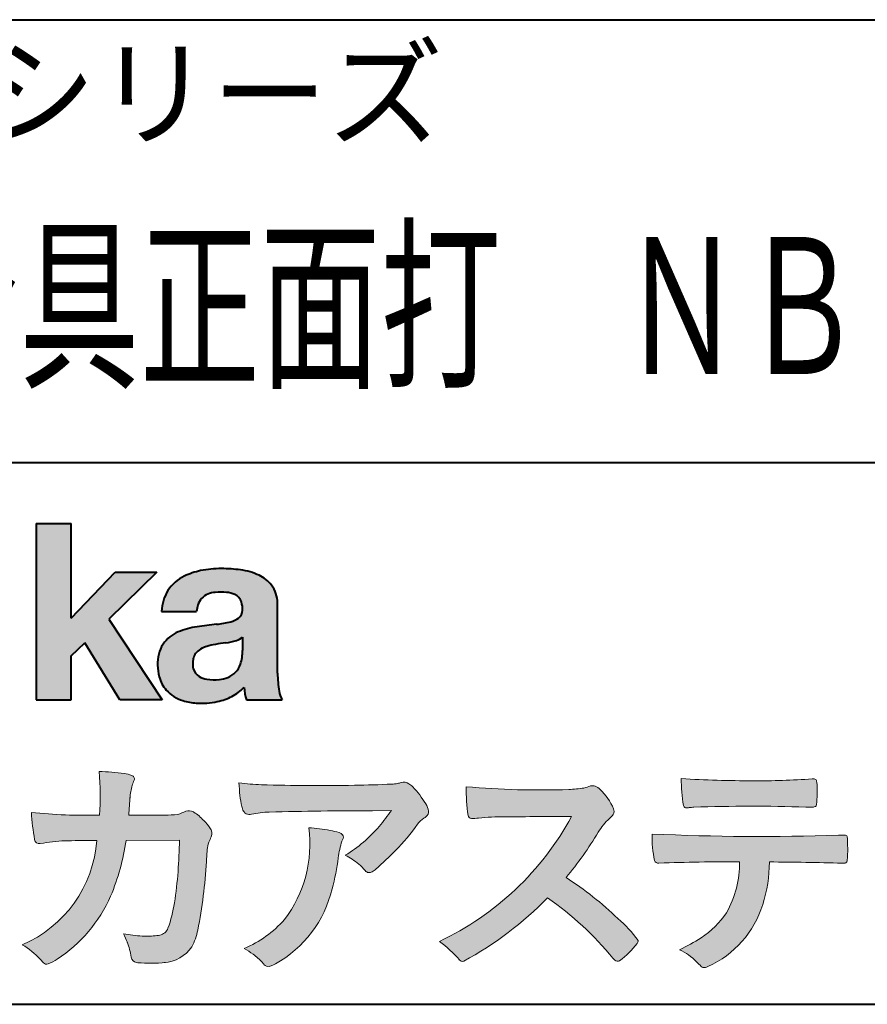
# Model space of a CAD drawing. Units: millimetres. Extents: x 15 to 400, y 12 to 285.
# Drawn here: x 327 to 353, y 12 to 42 of the extents above; entities that cross this region are included whole.
import ezdxf
from ezdxf.enums import TextEntityAlignment as Align

# ---------------------------------------------------------------- set-up
doc = ezdxf.new("R2010")
doc.units = ezdxf.units.MM
doc.linetypes.add('1pen実線', pattern=[0])
doc.layers.add('GR1_01', color=1, linetype='1pen実線', lineweight=40)
doc.layers.add('図面枠_01', color=1, linetype='1pen実線', lineweight=40)
doc.styles.add('ＭＳ ゴシック', font='txt')

msp = doc.modelspace()

# ---------------------------------------------------------------- hatches: boundary and pattern name
at = {"layer": 'GR1_01', "linetype": 'Continuous', "lineweight": -3}
msp.add_hatch(color=5, dxfattribs=at).paths.add_polyline_path([(328.3829242304856, 26.6510276851736), (327.3144811546072, 26.6510276851736), (327.3144811546072, 21.2790501748911), (328.3829242304856, 21.2790501748911), (328.3829242304856, 22.61829321249957), (328.7965639768038, 23.01705225787229), (329.8650070526821, 21.2790501748911), (331.1591060713439, 21.2790501748911), (329.5265861969582, 23.73935182252323), (330.9936002363554, 25.16894486297696), (329.7296387832926, 25.16894486297696), (328.3829242304856, 23.76942669417079)], flags=0)
h = msp.add_hatch(color=5, dxfattribs=at)
edge = h.paths.add_edge_path(flags=0)
edge.add_line((334.811225724843, 21.2791131409516), (333.7277824694428, 21.2791131409516))
edge.add_arc((335.2516887819914, 21.77952708724296), 1.603965263672735, 184.4457430501477, 198.1789283137182, ccw=False)
edge.add_arc((332.6491877536052, 22.62076902235799), 1.392503773295979, 296.8044258339602, 316.099505013617, ccw=False)
edge.add_arc((332.475212837155, 22.96343817125815), 1.776806998889749, 289.59953139772915, 296.828805287348, ccw=False)
edge.add_arc((332.4399358276424, 23.08897253057702), 1.906922038900542, 282.0594746872954, 289.3328203211455, ccw=False)
edge.add_arc((332.3504578641962, 23.55795123883572), 2.384268359465901, 266.1856959127857, 281.80765598137634, ccw=False)
edge.add_arc((332.3362426888752, 23.07658281436016), 1.903104186236927, 253.24661777387462, 265.6486369326505, ccw=False)
edge.add_arc((332.1344028392709, 22.36105972706098), 1.159843663946866, 222.7643611465579, 252.6054521123623, ccw=False)
edge.add_arc((332.0356621712616, 22.23756292286237), 1.003778509363101, 194.9637310856239, 221.415887210861, ccw=False)
edge.add_arc((332.4923084710576, 22.34651950165996), 1.473127396966608, 180.4367198380182, 194.4718049684987, ccw=False)
edge.add_arc((332.1418545037052, 22.38473421461218), 1.123718899350084, 148.5822683978165, 182.5218000251033, ccw=False)
edge.add_arc((332.0279914668487, 22.40019150840682), 1.019537511984148, 111.9531764141006, 145.9871371674651, ccw=False)
edge.add_arc((332.5734211605066, 21.08748546577547), 2.441013903516693, 98.33876655452178, 112.3082391660187, ccw=False)
edge.add_arc((334.0568904906698, 11.59842871068905), 12.04524098722366, 95.91143645819068, 98.77462368069939, ccw=False)
edge.add_arc((332.3504367298698, 27.39643450944804), 3.845148112404459, 276.9594027915828, 283.5386364687901)
edge.add_arc((333.0911318162284, 24.30102197491359), 0.6623680330657253, 283.9301752521785, 306.668675761098)
edge.add_arc((333.2932452061444, 24.01647519169211), 0.3135303220906784, 308.0964111384664, 357.9606379850197)
edge.add_arc((332.9167950247364, 24.04339226721383), 0.6908319286079987, 356.8406098916739, 378.100564606679)
edge.add_arc((333.2070136074455, 24.13505453054269), 0.386509285877254, 18.55131222346088, 64.47795563580901)
edge.add_arc((333.0620565810671, 23.80968552784249), 0.7426437748297826, 65.20133477881136, 85.68815799330407)
edge.add_arc((332.9366531682668, 22.78809764125663), 1.771425588983336, 84.12765068269641, 95.16658568184702)
edge.add_arc((332.8563782201512, 23.73456098033425), 0.8215957266152734, 95.5349335108675, 112.0452463768785)
edge.add_arc((332.7440018399999, 24.01425570957596), 0.5201715563000713, 112.1355631684586, 163.1314823351978)
edge.add_arc((332.8888687799848, 23.93768255231137), 0.68174126790878, 160.5049249623987, 177.0637358826693)
edge.add_line((332.2080225460238, 23.97260478120646), (331.1395794809737, 23.97260478120646))
edge.add_arc((332.4379682091406, 23.9225626692324), 1.299352724398533, 148.2637445973095, 177.7928155808482, ccw=False)
edge.add_arc((332.3771193803856, 23.91872334698438), 1.250119336431357, 115.40076206681641, 146.6469190101822, ccw=False)
edge.add_arc((332.7684943558598, 23.10969361899364), 2.148828866698854, 101.86886308995997, 115.574332524157, ccw=False)
edge.add_arc((332.952280701913, 22.0666643069356), 3.207546254196402, 89.7318494668205, 101.24963371426912, ccw=False)
edge.add_arc((332.9978302265438, 21.43539530120646), 3.838901596133567, 81.76200191391001, 90.45578450810672, ccw=False)
edge.add_arc((333.2807048793076, 23.25627062481105), 1.996374234481168, 65.33150959999489, 82.30877515830218, ccw=False)
edge.add_arc((333.6854918038991, 24.14102702160182), 1.023418744998254, 38.27827547565062, 65.25182870227212, ccw=False)
edge.add_arc((333.6901671440169, 24.19671387716937), 0.9860967612751209, 1.6428802807312763, 35.90589406649673, ccw=False)
edge.add_line((334.6758585588644, 24.22498501604073), (334.6758585588644, 22.08470529771389))
edge.add_arc((338.2582086457834, 22.11408336078773), 3.582470546402043, 180.4698595198439, 189.2651080565527)
edge.add_arc((335.6310413696247, 21.70527106825368), 0.9239633490735074, 190.4745604047592, 207.4663876878635)
edge = h.paths.add_edge_path(flags=0)
edge.add_line((333.6074153027928, 23.18255826941538), (333.6074153027928, 22.78444606490969))
edge.add_arc((332.3956380482519, 22.75679643105404), 1.212092660185253, -18.863156386527123, 1.307115209319818, ccw=False)
edge.add_arc((332.9074964031269, 22.58556752963927), 0.6723734874719649, 291.5106466919132, 340.8423749740381, ccw=False)
edge.add_arc((332.8061383572598, 22.8229299708345), 0.9303972300338657, 276.08354171655026, 291.9579673276047, ccw=False)
edge.add_arc((332.7399552507025, 23.32082980819727), 1.432566474833779, 261.001866490629, 276.60523598593784, ccw=False)
edge.add_arc((332.6076531742249, 22.53173023956736), 0.632527292989146, 238.820321309468, 261.6592288343651, ccw=False)
edge.add_arc((332.4860156381193, 22.3223566606313), 0.3904475564272458, 193.7667550596134, 238.1847752742502, ccw=False)
edge.add_arc((332.7201298003073, 22.3843755014357), 0.6326110125324638, 162.2644533204734, 194.1765950763429, ccw=False)
edge.add_arc((332.5315555471856, 22.43198889679154), 0.4386617476933716, 138.2823450583656, 160.6846230733048, ccw=False)
edge.add_arc((332.6319889672769, 22.32117338872726), 0.5875865901575104, 116.0994097144777, 136.7335059224443, ccw=False)
edge.add_arc((332.723409091641, 22.17773759236678), 0.756853425878213, 105.8494853129549, 117.53764604852759, ccw=False)
edge.add_arc((333.1174040572453, 20.92657548403816), 2.068390406113583, 99.32656584766369, 106.88304943779079, ccw=False)
edge.add_arc((337.1778953097604, -6.478583482637816), 29.77249137399868, 97.87557492476083, 98.49035469460489, ccw=False)
edge.add_arc((332.8439803568523, 24.97338298390119), 1.976731534418556, 277.3949126654272, 286.9525881340953)
edge.add_arc((333.2542481414856, 23.61817690652683), 0.5607946512089979, 287.2295890547475, 309.032565532696)
h = msp.add_hatch(color=7, dxfattribs=at)
edge = h.paths.add_edge_path(flags=0)
edge.add_line((330.4111036930461, 13.26600638986267), (330.3771552760581, 13.27186485112741))
edge.add_arc((330.409121913358, 13.46515028724758), 0.195911014790965, 188.042518962346, 260.6091057971254, ccw=False)
edge.add_arc((328.2401537047913, 13.14170428921117), 1.997047744746849, 8.52477557467662, 22.26498911831151)
edge.add_arc((325.1241926401478, 11.88539035158658), 5.356722990951, 22.07284673220365, 25.03028402413992)
edge.add_arc((330.6682454920073, 17.3742136821811), 3.295539992240025, 257.9070414255708, 267.9582075677531)
edge.add_arc((330.6966007374685, 17.00140257079112), 2.924272024902158, 267.1427134145922, 275.8866851262405)
edge.add_arc((330.9425648190547, 14.62001512636271), 0.5302161616248531, 275.8403637055309, 285.5159836422548)
edge.add_arc((331.0032921872917, 14.46272916124227), 0.3627899831554028, 282.9188533478801, 335.9798002679095)
edge.add_arc((326.378065436319, 16.01663181312571), 5.240539547256219, 341.0528736603111, 349.8375707088188)
edge.add_arc((316.35578875967, 17.22385533807782), 15.32956131711077, 352.0060455171866, 359.172923681988)
edge.add_line((331.6837529547645, 17.00257766419593), (330.0590812914802, 16.99504324621984))
edge.add_arc((323.1829096994367, 17.99352430939103), 6.948287572973462, 337.16064106890855, 351.73789253823406, ccw=False)
edge.add_arc((325.5468501899327, 17.07111394404325), 4.412171199961052, 303.122434719244, 336.2844492797535, ccw=False)
edge.add_arc((326.8297498264005, 15.17746676002842), 2.125588359189464, 293.6497065826211, 302.05254211698696, ccw=False)
edge.add_arc((327.6348737362581, 13.34855416148987), 0.1273645081080651, 220.3335468711362, 291.9181427756396, ccw=False)
edge.add_line((327.5377851088758, 13.26611923952944), (327.4381613248792, 13.3734331590295))
edge.add_arc((325.7475650219851, 11.82398350677923), 2.293231362993565, 42.50559173042091, 60.10122688328202)
edge.add_arc((325.4079806996037, 17.2758891804957), 3.767874326657249, 293.1729672047874, 355.7253818484204)
edge.add_arc((326.659947687928, 152.6579129782409), 135.6860029025036, 270.86877481211394, 271.0580199465303, ccw=False)
edge.add_arc((328.7269674086605, -1.723975115759977), 18.71148559480167, 90.02968452533605, 91.35194494295258)
edge.add_arc((328.3250504656494, 12.46924657965375), 4.513228530090917, 90.50217608840377, 100.008179050308)
edge.add_line((327.5407020823938, 16.91379710569246), (327.4377817936747, 16.90040285335805))
edge.add_arc((327.4111069552972, 17.04411032422083), 0.1461621845220115, 190.6316618603495, 280.51550729033505, ccw=False)
edge.add_arc((334.7526047995377, 18.30560860593816), 7.595237003707943, 183.4821091303844, 189.7669528229341, ccw=False)
edge.add_arc((328.8628397360523, 34.55586480671001), 16.796948425533, 264.2205292762086, 271.3094339701631)
edge.add_arc((321.9239726170084, 18.34638654455406), 7.345887917474089, 355.4473273972612, 365.8300089515977)
edge.add_arc((329.0249752279429, 11.31931841992162), 7.775996767289643, 82.74400039888792, 88.47539688990508, ccw=False)
edge.add_arc((329.8986616750946, 18.15939573682315), 0.8803519092367927, 67.82854098209339, 82.92418319304483, ccw=False)
edge.add_arc((330.1999678508707, 18.86829431392133), 0.1107624110884856, -21.14182874649839, 73.78982506495748, ccw=False)
edge.add_arc((332.043477321201, 18.06786562614533), 1.899113742654709, 156.394376770666, 161.4569153274072)
edge.add_arc((332.131403601305, 18.15355326657989), 1.958272251387881, 164.6536202457075, 176.1508403593931)
edge.add_arc((360.286145888508, 15.87473395520936), 30.20491785189222, 175.4230716448057, 176.4152311474333)
edge.add_line((330.1403274320077, 17.76330273269183), (331.2406663908532, 17.76330273269183))
edge.add_arc((331.0487708197404, 24.63887410667336), 6.878248732702744, 271.5986966389017, 274.8648008473906)
edge.add_arc((330.9373115051058, 19.90748720992239), 2.232922052174457, 288.128391982201, 294.8520133526737)
edge.add_arc((331.9695444229849, 17.59505016818293), 0.3012630602121116, 62.256325526679575, 108.13883135678799, ccw=False)
edge.add_line((332.1097874428697, 17.86167973672696), (332.1214997100185, 17.8557356732684))
edge.add_arc((331.3529554500928, 16.64497617963102), 1.434084666572321, 41.72249330024141, 57.59416681601789, ccw=False)
edge.add_arc((331.4322265806402, 16.56180090582523), 1.434876344147693, 34.488801696184225, 46.31293360925082, ccw=False)
edge.add_arc((332.4027823424919, 17.20497340213423), 0.2714127109996202, -22.508937618682012, 38.59741391403662, ccw=False)
edge.add_arc((329.5436059345714, 18.43303035308503), 3.383146259823637, 333.73479894590315, 336.81477442862035, ccw=False)
edge.add_arc((332.8866351144494, 16.80887501342092), 0.3342510995128941, 157.6649026541739, 168.5821158536806)
edge.add_arc((334.4009791258183, 16.48307457824652), 1.883223579616262, 167.9867589927175, 174.7363404940196)
edge.add_arc((339.0704149686264, 16.07872001778215), 6.570114242437317, 174.9606369160943, 177.6030592446215)
edge.add_arc((318.090209919225, 17.11713880488614), 14.43605102002146, 348.58219314457006, 356.9677397648892, ccw=False)
edge.add_arc((330.6032250153163, 14.55974603821969), 1.664670326226877, 331.019756643367, 349.60378901596863, ccw=False)
edge.add_arc((331.1360174015524, 14.38460638539907), 1.118666267015959, 274.0784857505392, 325.63742713423613, ccw=False)
edge.add_arc((330.7966620838157, 18.11743951854712), 4.866729772114934, 265.45607762069335, 274.93801395617817, ccw=False)
h = msp.add_hatch(color=7, dxfattribs=at)
edge = h.paths.add_edge_path(flags=0)
edge.add_arc((334.2667917572186, 23.48118868902052), 4.790491278979696, 260.7625267436628, 269.0124078021779)
edge.add_arc((335.9216597046515, 74.03363078533543), 55.36948792843176, 268.2018235317511, 271.1319946301639)
edge.add_arc((336.5066641024077, 54.56394455250108), 35.89260290207525, 270.8123283603218, 272.6297611602344)
edge.add_arc((338.0621339029635, 20.32611580909209), 1.619552995361299, 273.2334605499211, 279.6416276129775)
edge.add_arc((338.0537581188503, 20.07640351256372), 1.375682672583933, 281.7278925500233, 286.387665233494)
edge.add_arc((338.5216218091275, 18.47929574887772), 0.2885481198460101, 56.93476664167753, 106.0415077430267, ccw=False)
edge.add_arc((338.4294134457016, 18.29054257376739), 0.4977053484958048, 42.42363629642438, 59.89550540025158, ccw=False)
edge.add_arc((336.6350936246409, 16.57156040887072), 2.982441365311794, 30.99704954376722, 43.54664362005542, ccw=False)
edge.add_arc((338.7303135464091, 17.81422563162923), 0.5466414808839695, 7.379241034547022, 32.445798736098425, ccw=False)
edge.add_arc((339.0910083240719, 17.86255607151638), 0.182733719487598, -49.71359530441498, 6.876349055761125, ccw=False)
edge.add_arc((338.9618387425211, 17.98724360173237), 0.3618137864143313, 298.9529654004263, 313.1236314312308, ccw=False)
edge.add_arc((339.4623438662079, 17.13203331958512), 0.6292563208520837, 121.1342778986208, 145.2217214039751)
edge.add_arc((333.6300390972746, 21.26571158614398), 6.51941683259348, 315.37735071757453, 324.6196889267345, ccw=False)
edge.add_arc((330.1471232091172, 24.61676564536197), 11.3524387120778, 311.53315689554705, 315.68730227767304, ccw=False)
edge.add_arc((337.1645307831059, 16.71606691718171), 0.785413079025186, 299.9257147271868, 310.47889922686903, ccw=False)
edge.add_arc((337.4696057348453, 16.19103981863971), 0.1782087052377114, 264.132565424061, 299.1295072107508, ccw=False)
edge.add_arc((337.4616458969849, 16.15788994554789), 0.1444897977558734, 216.4963749826324, 265.928909680677, ccw=False)
edge.add_arc((335.8367171365879, 14.79228204620411), 1.978371412181027, 40.30300051169942, 48.42136552199487)
edge.add_arc((335.7971716539985, 14.68118441401387), 2.08818849392416, 49.63278501589654, 63.16431251831875)
edge.add_arc((334.6568897797043, 20.04795344471516), 4.075906385825676, 300.7332713023554, 319.8463906291071)
edge.add_arc((333.5902680164526, 21.01030318451712), 5.511912472716054, 319.350108707165, 325.6905115393276)
edge.add_line((338.1431350607843, 17.90344290707931), (337.5735724601168, 17.89901363083678))
edge.add_arc((337.6551188367103, -106.0209416632548), 123.9199821251649, 90.03770387527885, 91.49592016653605)
edge.add_arc((334.5484964511456, 14.31183515696706), 3.547296406661139, 92.07442399015854, 100.8515233014947)
edge.add_arc((333.8111369522075, 18.01483783599327), 0.2299036553170797, 245.5074398138845, 287.6034910909923, ccw=False)
edge.add_arc((333.8059616313218, 17.9734175265686), 0.1904731124922134, 208.2172306636975, 241.7560319211497, ccw=False)
edge.add_arc((334.077871931574, 18.12188504201448), 0.5002728369213423, 190.4315885289656, 208.4761071446531, ccw=False)
edge.add_arc((336.3039569933336, 18.67479674680487), 2.793222344939494, 186.5037267892691, 193.3192180041215, ccw=False)
edge.add_arc((339.005307961874, 18.98618459986169), 5.512460025990244, 182.4262550366853, 186.539146221449, ccw=False)
h = msp.add_hatch(color=7, dxfattribs=at)
edge = h.paths.add_edge_path(flags=0)
edge.add_arc((342.6691118756587, 44.67160876137218), 26.14083714270582, 265.0791282888651, 271.9337335087652)
edge.add_arc((343.2755795504468, 24.09426197876792), 5.555444985099966, 272.8437441279935, 277.6448123859227)
edge.add_arc((343.256222211863, 21.29192894107357), 2.808088133681725, 285.6689986883091, 290.0428408702276)
edge.add_arc((344.2640015066273, 18.36916827369113), 0.2883339428404257, 71.57821646945041, 99.05602941949718, ccw=False)
edge.add_arc((344.2048719170203, 18.24086226418242), 0.4290325817139078, 44.85839627466629, 69.50063359605969, ccw=False)
edge.add_arc((343.3045345915841, 17.27143772045299), 1.751804602389791, 22.991744672492416, 46.5633039064474, ccw=False)
edge.add_arc((344.7316707617742, 17.8793417066911), 0.2006039152228738, -27.92223803404238, 22.370360665489272, ccw=False)
edge.add_arc((344.4138254227519, 18.12262348847038), 0.5990296625654099, 309.3002577475171, 325.7404772334511, ccw=False)
edge.add_arc((345.911656362798, 16.39006261862517), 1.691519033361834, 131.390667598027, 149.6695116138659)
edge.add_arc((335.2207949554375, 22.77369150773198), 10.76027509851713, 320.04120094892585, 329.07772794475574, ccw=False)
edge.add_arc((337.7837850260923, 7.038298335017606), 10.4973103053494, 46.19075896005347, 57.21070556527519, ccw=False)
edge.add_arc((342.4376232312472, 11.58679031836527), 3.998735654637164, 36.1800841932166, 49.19679918424703, ccw=False)
edge.add_arc((345.4856363575526, 13.95280270216278), 0.1797114687572077, 325.13536303417385, 358.25953850956387, ccw=False)
edge.add_arc((343.5158308702673, 15.47384723743013), 2.668226496873238, 306.43372699917575, 322.51457809395504, ccw=False)
edge.add_arc((345.0408928376051, 13.42500943652795), 0.1145767085465861, 260.9543814052354, 301.33112067797475, ccw=False)
edge.add_arc((345.0803742008304, 13.52417126354123), 0.2199608220260657, 213.8483117697124, 254.8475395511682, ccw=False)
edge.add_arc((337.2769875864159, 7.170839453129188), 9.843688665203299, 39.2699978260594, 55.10522122123872)
edge.add_arc((335.2207949554375, 22.77369150773198), 10.76027509851713, 298.46030604578544, 315.59665281383764, ccw=False)
edge.add_arc((340.3130573893088, 13.43739850795748), 0.12858601484277, 218.9276630437394, 286.04705945495664, ccw=False)
edge.add_arc((337.7354936563609, 11.27707293255354), 3.234595428807836, 40.00860558553098, 54.65104648358778)
edge.add_arc((335.7946585692877, 21.98828064295444), 8.92778104658027, 295.2777700991693, 331.4850051593942)
edge.add_arc((345.4497635643875, -361.6546079690849), 379.3851857388296, 90.2734024929408, 90.58182929889983)
edge.add_arc((341.5149987607099, 10.86784712662728), 6.843663686442266, 89.31149346914968, 96.0128875572866)
edge.add_arc((340.5963932241782, 19.45049916414371), 1.788054387122688, 269.57108292203844, 276.477537343831, ccw=False)
edge.add_arc((340.597902330855, 17.77783673398983), 0.116299554233582, 191.989549255937, 262.64197041814407, ccw=False)
edge.add_arc((345.6426353790539, 18.5311989131016), 5.21676301438242, 178.946396784288, 188.571465051863, ccw=False)
h = msp.add_hatch(color=7, dxfattribs=at)
edge = h.paths.add_edge_path(flags=0)
edge.add_arc((349.0516784860996, 51.02055677832436), 32.20891705537191, 266.3121929330308, 270.2033442683642)
edge.add_arc((349.3704099611525, 40.60919376619756), 21.79830973650317, 269.4626805831875, 274.2090970096888)
edge.add_arc((350.995255955964, 18.64154074821001), 0.2294944809306106, 80.30558739523428, 96.23520198216181, ccw=False)
edge.add_arc((351.0219774025491, 18.78501514791031), 0.0835976216520823, 21.80833018957992, 81.79969787397602, ccw=False)
edge.add_arc((350.7875715298732, 18.70220721323459), 0.3321475575568826, 1.7624636211240272, 20.048384445496822, ccw=False)
edge.add_arc((345.4724623371333, 18.50664979702437), 5.650847423869449, -4.252378648672675, 2.086859996642204, ccw=False)
edge.add_arc((351.0214668457816, 18.09527527328481), 0.0866238870484526, 304.15217601175937, 354.94327635223027, ccw=False)
edge.add_arc((351.0001348388001, 18.1697470684508), 0.1620390571372578, 270.2516596031039, 295.57932678546587, ccw=False)
edge.add_arc((350.917828303395, 21.75259282613825), 3.74580333175867, 267.78866285232607, 271.2699505898129, ccw=False)
edge.add_arc((349.1361478486704, -31.49089036042234), 49.52753491793105, 88.10572677696854, 92.04901716215227)
edge.add_arc((347.5530193441749, 15.15540570005558), 2.855746496577662, 93.76865238665548, 96.62241099253362)
edge.add_arc((347.1665239468167, 18.19762186130546), 0.2133230715735136, 255.6495613775426, 285.54079149694115, ccw=False)
edge.add_arc((347.1397813870821, 18.08602153158728), 0.098592280522028, 194.7808161945996, 254.6312225550996, ccw=False)
edge.add_arc((351.9806794415957, 18.86131336723745), 5.000705647421359, 179.8049872773627, 189.2107497317073, ccw=False)
h = msp.add_hatch(color=7, dxfattribs=at)
edge = h.paths.add_edge_path(flags=0)
edge.add_arc((331.8664855357933, 16.87617481742542), 3.791780970529608, -37.23595006391179, 7.6230335581582835, ccw=False)
edge.add_arc((332.3261742986275, 16.84965419166422), 3.419426778217975, 292.9653084598004, 318.4529860105382, ccw=False)
edge.add_arc((331.7282063715136, 10.40115075291008), 3.82410680924048, 54.84860769275639, 59.651905051337906, ccw=False)
edge.add_arc((332.888406416708, 12.09738778930034), 1.769455192899552, 41.54550189569068, 53.94285519908061, ccw=False)
edge.add_arc((335.0126242481113, 13.91003287512109), 1.02387460081312, 218.6244958515617, 223.3649055795099)
edge.add_arc((334.3925966271917, 13.3271321228239), 0.1728842787346636, 224.0181520435713, 281.1142781734673)
edge.add_arc((334.3578641312039, 13.51859455464969), 0.3674618991867222, 280.6735625204237, 298.0895543964871)
edge.add_line((334.5308839532597, 13.1944149924782), (334.6071879593428, 13.23335821559118))
edge.add_arc((332.9059246932862, 16.31444657620741), 3.519574148438695, 298.9058591141273, 346.9300145306129)
edge.add_arc((330.7456633043968, 17.14268767697748), 5.819880954001922, 343.7952195459983, 353.2956487191607)
edge.add_arc((339.6589306824445, 16.04929904189802), 3.160409511750231, 163.0070344894809, 172.4739668497346, ccw=False)
edge.add_line((336.6365026124859, 16.97294228681842), (336.6722282835998, 17.05246637142931))
edge.add_arc((336.5680662305902, 17.09712016165803), 0.1133300236873648, 336.7954101902234, 418.4269842009489)
edge.add_arc((336.4762505113987, 16.97236120934537), 0.2680054366621779, 55.66750454974363, 74.01819709696233)
edge.add_arc((335.8777686178177, 15.18830054790946), 2.1495393803285, 71.77485284167993, 79.25990596178404)
edge.add_arc((335.3903434854041, 12.69592082299332), 4.689115056398941, 79.08369270847346, 87.13454681637543)
h = msp.add_hatch(color=7, dxfattribs=at)
edge = h.paths.add_edge_path(flags=0)
edge.add_arc((349.4108127394239, 91.47617012880724), 74.3631473901493, 267.4433167502399, 271.82024469715)
edge.add_line((351.7728777580463, 17.15054642730799), (351.8837787005712, 17.15753552727492))
edge.add_line((351.8837787005712, 17.15753552727492), (351.9657001449372, 17.15740504713463))
edge.add_arc((351.9712738561086, 17.0700386487595), 0.0875440107675204, 62.065622671740584, 93.65034990492029, ccw=False)
edge.add_arc((351.9765973208628, 17.09886366580085), 0.0602300794214114, 15.8248604636795, 53.6641081861103, ccw=False)
edge.add_arc((351.573102207291, 16.99317798680253), 0.4773259517566198, 2.4311384815890733, 14.82227374875282, ccw=False)
edge.add_arc((339.892679669552, 16.71405175591208), 12.1610043379094, -0.8703603997071241, 1.410622411174586, ccw=False)
edge.add_arc((351.2261058764863, 16.5321431971025), 0.8261798514511206, 348.5646648903424, 359.8045738278005, ccw=False)
edge.add_arc((351.9484489921794, 16.38602962756151), 0.0892072527785633, 305.2765832290335, 348.5646648903448, ccw=False)
edge.add_arc((351.9484336037495, 16.41893119810794), 0.1176190570514554, 271.25089324356054, 295.98586532590747, ccw=False)
edge.add_line((351.9510012832062, 16.30134017122288), (351.8838510640866, 16.30099602671748))
edge.add_arc((348.3475438315389, -129.9165032256598), 146.2602562436628, 88.61455715404277, 89.48265768941937)
edge.add_arc((345.2754165187843, 16.36061507268705), 4.392800297505183, 342.454495608678, 359.70229981961427, ccw=False)
edge.add_arc((346.531470228397, 15.9505436494488), 3.071584299516408, 294.29786961040855, 342.68468230408087, ccw=False)
edge.add_arc((347.5759059296266, 13.67246373141359), 0.5657217432888814, 282.6616760353828, 292.8258486672297, ccw=False)
edge.add_arc((347.6746164744162, 13.23607163752507), 0.118307197769683, 224.1628449117972, 282.34413633279235, ccw=False)
edge.add_arc((349.1635124185395, 14.8980385258801), 2.349391060677688, 222.9773862564568, 227.9436737965254, ccw=False)
edge.add_arc((346.1935973140774, 12.08666945556327), 1.740302726420285, 44.03894546001315, 65.03186831178652)
edge.add_arc((344.4075087929846, 19.07195710922436), 5.966267916599586, 294.9919585693153, 302.2014732116216)
edge.add_arc((345.9767199455099, 16.42672973117165), 2.89285809760472, 303.821859137873, 325.5379265332056)
edge.add_arc((345.5491861652727, 16.33785626792155), 3.210580092598549, 331.1720521728449, 360.1310503926819)
edge.add_arc((348.8280550519459, -62.52959800022632), 78.87482726490855, 90.04961204344855, 91.83546264706642)
edge.add_arc((346.2780781837222, 16.4224727032112), 0.1200670949417384, 201.2386684758599, 281.36705220089027, ccw=False)
edge.add_arc((349.5868331766177, 17.09327441581779), 3.494450267351699, 178.4623267553096, 191.7948942468683, ccw=False)

# ---------------------------------------------------------------- linework, layer by layer
at = {"layer": 'GR1_01', "color": 5}
for p, q in [((327.3144811546072, 26.6510276851736), (327.3144811546072, 21.2790501748911)), ((327.3144811546072, 26.6510276851736), (328.3829242304856, 26.6510276851736)), ((328.3829242304856, 23.76942669417079), (328.3829242304856, 26.6510276851736)), ((328.3829242304856, 23.76942669417079), (329.7296387832926, 25.16894486297696)), ((330.9936002363554, 25.16894486297696), (329.5265861969582, 23.73935182252323)), ((329.7296387832926, 25.16894486297696), (330.9936002363554, 25.16894486297696)), ((334.6758585588644, 22.08470529771377), (334.6758585588644, 24.22498501604078)), ((329.5265861969582, 23.73935182252323), (331.1591060713439, 21.2790501748911)), ((331.1395794809737, 23.97260478120646), (332.2080225460238, 23.97260478120646)), ((333.6074153027928, 23.18255826941535), (333.6074153027928, 22.78444606490975)), ((328.3829242304856, 22.61829321249957), (328.7965639768038, 23.01705225787229)), ((329.8650070526821, 21.2790501748911), (328.7965639768038, 23.01705225787229)), ((328.3829242304856, 21.2790501748911), (328.3829242304856, 22.61829321249957)), ((327.3144811546072, 21.2790501748911), (328.3829242304856, 21.2790501748911)), ((331.1591060713439, 21.2790501748911), (329.8650070526821, 21.2790501748911)), ((333.7277824694427, 21.2791131409516), (334.811225724843, 21.2791131409516))]:
    msp.add_line(p, q, dxfattribs=at)
at = {"layer": 'GR1_01', "color": 7, "lineweight": 20}
for p, q in [((330.1403274320077, 17.76330273269183), (331.2406663908524, 17.76330273269183)), ((332.1214997100185, 17.85573567326839), (332.1097874428697, 17.86167973672694)), ((337.5735724601109, 17.89901363083675), (338.1431350607843, 17.90344290707931)), ((351.7728777580505, 17.15054642730815), (351.8837787005712, 17.15753552727492)), ((351.8837787005712, 17.15753552727492), (351.9657001449368, 17.15740504713463)), ((327.5407020823938, 16.91379710569246), (327.4377817936771, 16.90040285335836)), ((331.6837529547645, 17.00257766419593), (330.0590812914802, 16.99504324621984)), ((336.6722282836, 17.0524663714296), (336.6365026124857, 16.97294228681825)), ((351.8841925498165, 16.30099777682954), (351.951001283206, 16.30134017122288)), ((327.4381613248792, 13.37343315902949), (327.5377851088758, 13.26611923952943)), ((330.4111036930462, 13.26600638986266), (330.3771552760588, 13.27186485112729)), ((334.6071879593427, 13.23335821559113), (334.5308839532582, 13.19441499247742))]:
    msp.add_line(p, q, dxfattribs=at)
at = {"layer": 'GR1_01', "color": 5}
for centre, radius, start, end in [((332.7684943558598, 23.10969361899364), 2.148828866698854, 101.8688630899663, 115.8716146628777), ((332.952280701913, 22.0666643069356), 3.207546254196402, 89.73184946682122, 101.2496337142736), ((332.9978302265438, 21.43539530120646), 3.838901596133567, 81.76200191391769, 90.4557845081073), ((333.2807048793076, 23.25627062481105), 1.996374234481168, 65.33150960012254, 82.30877515831715), ((332.3771193803856, 23.91872334698438), 1.250119336431357, 115.9711484096597, 146.6469190103711), ((333.6854918038991, 24.14102702160182), 1.023418744998254, 38.27827547564252, 65.25182870252127), ((332.4379682091406, 23.9225626692324), 1.299352724398533, 148.2637445940793, 177.7928155808486), ((333.6901671440169, 24.19671387716937), 0.9860967612751209, 1.642880280734704, 35.90589406648826), ((332.7440018399999, 24.01425570957596), 0.5201715563000713, 111.6432094595042, 163.1314823351952), ((332.8563782201512, 23.73456098033425), 0.8215957266152734, 95.53493351095533, 112.0452463772229), ((332.9366531682668, 22.78809764125663), 1.771425588983336, 84.1276506827054, 95.16658568185754), ((333.0620565810671, 23.80968552784249), 0.7426437748297826, 65.2013347790866, 85.6881579933123), ((333.2070136074455, 24.13505453054269), 0.386509285877254, 18.55131222353518, 64.4779556357327), ((332.8888687799848, 23.93768255231137), 0.68174126790878, 160.5049249623967, 177.0637358826701), ((333.2932452061444, 24.01647519169211), 0.3135303220906784, 308.0964111384226, 357.960637985046), ((332.9167950247364, 24.04339226721383), 0.6908319286079987, 356.8406098916916, 18.10056460675181), ((333.0911318162284, 24.30102197491359), 0.6623680330657253, 283.9301752520655, 306.668675761086), ((332.5734211605066, 21.08748546577547), 2.441013903516693, 98.33876655420454, 112.3082391660776), ((334.0568904906698, 11.59842871068905), 12.04524098722366, 95.91143645818595, 98.77462368070245), ((332.3504367298698, 27.39643450944804), 3.845148112404459, 276.9594027915982, 283.5386364687918), ((332.0279914668487, 22.40019150840682), 1.019537511984148, 111.9531764140804, 145.987137167846), ((333.2542481414856, 23.61817690652683), 0.5607946512089979, 287.2295890547948, 309.0325655326955), ((332.1418545037052, 22.38473421461218), 1.123718899350084, 148.582268397818, 182.5218000251119), ((332.6319889672769, 22.32117338872726), 0.5875865901575104, 116.099409714515, 136.7335059224871), ((332.723409091641, 22.17773759236678), 0.756853425878213, 105.8494853127601, 117.5376460486562), ((333.1174040572453, 20.92657548403816), 2.068390406113583, 99.32656584765404, 106.8830494387809), ((337.1778953097604, -6.478583482637816), 29.77249137399868, 97.87557492476459, 98.49035469462098), ((332.8439803568523, 24.97338298390119), 1.976731534418556, 277.3949126656418, 286.9525881343864), ((332.7074881671514, 22.3831416441971), 0.6200550990802257, 161.8006908128042, 176.7969841741278), ((332.5315555471856, 22.43198889679154), 0.4386617476933716, 138.2823450584226, 160.6846230733019), ((332.3956380482519, 22.75679643105404), 1.212092660185253, 341.1368436134715, 1.307115209326336), ((332.4923084710576, 22.34651950165996), 1.473127396966608, 180.4367198380265, 194.4718049685121), ((332.7201298003073, 22.3843755014357), 0.6326110125324638, 176.9725340937449, 194.1765950763731), ((332.4860156381193, 22.3223566606313), 0.3904475564272458, 193.7667550594328, 238.1847752741162), ((332.9074964031269, 22.58556752963927), 0.6723734874719649, 291.5106466919598, 340.8423749740334), ((332.0356621712616, 22.23756292286237), 1.003778509363101, 194.9637310855601, 221.4158872113292), ((332.6076531742249, 22.53173023956736), 0.632527292989146, 238.8203213094029, 261.6592288343163), ((332.7399552507025, 23.32082980819727), 1.432566474833779, 261.0018664906234, 276.605235985917), ((332.8061383572598, 22.8229299708345), 0.9303972300338657, 276.0835417165299, 291.9579673276373), ((338.2582086457834, 22.11408336078773), 3.582470546402043, 180.469859519846, 189.2651080565494), ((332.6491877536052, 22.62076902235799), 1.392503773295979, 296.8044258339604, 316.0927088216843), ((335.2516887819914, 21.77952708724296), 1.603965263672735, 184.4655153065609, 198.1789283139378), ((332.1344028392709, 22.36105972706098), 1.159843663946866, 222.7643611465145, 252.6054521123432), ((332.475212837155, 22.96343817125815), 1.776806998889749, 289.5995313977444, 296.8288052878639), ((335.6310413696247, 21.70527106825368), 0.9239633490735074, 190.4745604047481, 207.4663876878641), ((332.3362426888752, 23.07658281436016), 1.903104186236927, 253.2466177738632, 265.6486369326848), ((332.3504578641962, 23.55795123883572), 2.384268359465901, 266.185695912813, 281.8076559813525), ((332.4399358276424, 23.08897253057702), 1.906922038900542, 282.0594746872389, 289.3328203211919)]:
    msp.add_arc(centre, radius, start, end, dxfattribs=at)
at = {"layer": 'GR1_01', "color": 7, "lineweight": 20}
for centre, radius, start, end in [((321.9239726170084, 18.34638654455406), 7.345887917474089, 355.4473273972598, 5.830008951602903), ((329.0249752279429, 11.31931841992162), 7.775996767289643, 82.7440003988338, 88.47539688990503), ((329.8986616750946, 18.15939573682315), 0.8803519092367927, 67.82854098175167, 82.92418319277415), ((330.1999678508707, 18.86829431392133), 0.1107624110884856, 340.6923052518572, 73.78982506498203), ((332.131403601305, 18.15355326657989), 1.958272251387881, 164.6536202457103, 176.1508403594044), ((332.043477321201, 18.06786562614533), 1.899113742654709, 156.3581010427385, 161.4569153274113), ((339.005307961874, 18.98618459986169), 5.512460025990244, 182.4262550366852, 186.5391462214309), ((334.2667917572186, 23.48118868902052), 4.790491278979696, 260.7625267436629, 269.0124078021789), ((335.9216597046515, 74.03363078533543), 55.36948792843176, 268.2018235317562, 271.1319946301624), ((336.5066641024077, 54.56394455250108), 35.89260290207525, 270.8123283603221, 272.6297611602408), ((338.0621339029635, 20.32611580909209), 1.619552995361299, 273.2334605501241, 279.6416276148267), ((338.0537581188503, 20.07640351256372), 1.375682672583933, 281.7278925496954, 286.3876652335256), ((338.5216218091275, 18.47929574887772), 0.2885481198460101, 56.93476664169291, 106.0415077430899), ((338.4294134457016, 18.29054257376739), 0.4977053484958048, 42.42363629641169, 59.89550540026038), ((336.6350936246409, 16.57156040887072), 2.982441365311794, 30.99704954376852, 43.54664362005268), ((345.6426353790539, 18.5311989131016), 5.21676301438242, 178.9463967842878, 188.5714650518674), ((342.6691118756587, 44.67160876137218), 26.14083714270582, 265.0791282888652, 271.9337335087642), ((343.256222211863, 21.29192894107357), 2.808088133681725, 285.6689986883094, 290.0428408702275), ((344.2640015066273, 18.36916827369113), 0.2883339428404257, 71.5782164691439, 99.05602941949596), ((344.2048719170203, 18.24086226418242), 0.4290325817139078, 44.8583962746715, 69.50063359607205), ((351.9806794415957, 18.86131336723745), 5.000705647421359, 179.8049872773625, 189.210749731717), ((349.0516784860996, 51.02055677832436), 32.20891705537191, 266.3121929330304, 270.2033442683558), ((349.3704099611525, 40.60919376619756), 21.79830973650317, 269.4626805831869, 274.209097009675), ((350.995255955964, 18.64154074821001), 0.2294944809306106, 80.30558739526269, 96.2352019818421), ((351.0219774025491, 18.78501514791031), 0.0835976216520823, 21.80833018985681, 81.7996978740575), ((350.7875715298732, 18.70220721323459), 0.3321475575568826, 1.762463621486866, 20.0483844455631), ((345.4724623371333, 18.50664979702437), 5.650847423869449, 355.7476213513429, 2.086859996663139), ((360.286145888508, 15.87473395520936), 30.20491785189222, 175.3221660266, 176.4152311475343), ((336.3039569933336, 18.67479674680487), 2.793222344939494, 186.5037267892492, 193.3192180041204), ((343.2755795504468, 24.09426197876792), 5.555444985099966, 272.8437441279897, 277.6448123859231), ((343.3045345915841, 17.27143772045299), 1.751804602389791, 22.99174467250285, 46.56330390644865), ((334.077871931574, 18.12188504201448), 0.5002728369213423, 190.4315885289543, 208.4761071446003), ((338.7303135464091, 17.81422563162923), 0.5466414808839695, 7.379241034508599, 32.44579873611299), ((347.1397813870821, 18.08602153158728), 0.098592280522028, 194.7808161946024, 258.4176246523303), ((347.5530193441749, 15.15540570005558), 2.855746496577662, 93.76865238667715, 96.62241099253453), ((349.1361478486704, -31.49089036042234), 49.52753491793105, 88.10572677698977, 92.0490171621531), ((350.917828303395, 21.75259282613825), 3.74580333175867, 267.7886628523423, 271.3620286389443), ((351.0001348388001, 18.1697470684508), 0.1620390571372578, 270.2516596032293, 295.5793267854734), ((351.0214668457816, 18.09527527328481), 0.0866238870484526, 304.1521760104887, 354.9432763532359), ((334.7526047995377, 18.30560860593816), 7.595237003707943, 183.4821091303844, 189.7669528229376), ((328.8628397360523, 34.55586480671001), 16.796948425533, 264.2205292762085, 271.3094339701631), ((331.0487708197404, 24.63887410667336), 6.878248732702744, 271.5986966388883, 274.8648008473879), ((330.9373115051058, 19.90748720992239), 2.232922052174457, 288.1283919822005, 294.8520133526882), ((331.9695444229849, 17.59505016818293), 0.3012630602121116, 62.25632552667651, 108.1388313568562), ((331.3529554500928, 16.64497617963102), 1.434084666572321, 41.72249330013983, 57.59416681601716), ((333.8059616313218, 17.9734175265686), 0.1904731124922134, 208.2172306630045, 241.7560319211503), ((333.8111369522075, 18.01483783599327), 0.2299036553170797, 245.5074398138921, 287.603491091011), ((334.5484964511456, 14.31183515696706), 3.547296406661139, 92.07442398978127, 100.8515233014939), ((337.6551188367103, -106.0209416632548), 123.9199821251649, 90.03770387528158, 91.49592016652662), ((333.5902680164526, 21.01030318451712), 5.511912472716054, 319.3501087071706, 325.6905115393274), ((338.9618387425211, 17.98724360173237), 0.3618137864143313, 298.9529654003597, 313.1236314312219), ((339.0910083240719, 17.86255607151638), 0.182733719487598, 310.286404695568, 6.876349055700745), ((335.7946585692877, 21.98828064295444), 8.92778104658027, 295.2777700991693, 331.4850051593944), ((340.597902330855, 17.77783673398983), 0.116299554233582, 191.9895492560406, 262.641970418183), ((341.5149987607099, 10.86784712662728), 6.843663686442266, 89.3114934690285, 96.0128875572723), ((345.4497635643875, -361.6546079690849), 379.3851857388296, 90.2734024929408, 90.58182929893405), ((344.4138254227519, 18.12262348847038), 0.5990296625654099, 309.3002577475083, 325.740477233455), ((344.7316707617742, 17.8793417066911), 0.2006039152228738, 332.0777619659369, 23.77384107755764), ((347.1665239468167, 18.19762186130546), 0.2133230715735136, 255.6495613722289, 285.5407915000944), ((331.4322265806402, 16.56180090582523), 1.434876344147693, 34.48880169618188, 46.31293360936048), ((334.6568897797043, 20.04795344471516), 4.075906385825676, 300.7332713023554, 319.8463906291147), ((333.6300390972746, 21.26571158614398), 6.51941683259348, 315.3773507175714, 324.6196889267467), ((339.4623438662079, 17.13203331958512), 0.6292563208520837, 121.1342778986508, 145.2217214039932), ((340.5963932241782, 19.45049916414371), 1.788054387122688, 269.5710829220387, 276.4775373438645), ((345.911656362798, 16.39006261862517), 1.691519033361834, 131.3906675980304, 149.6695116138586), ((329.5436059345714, 18.43303035308503), 3.383146259823637, 333.7347989459335, 336.8147744286051), ((332.4027823424919, 17.20497340213423), 0.2714127109996202, 337.4910623812127, 38.59741391406675), ((331.8664855357933, 16.87617481742542), 3.791780970529608, 322.7640499360879, 7.623033558167594), ((335.3903434854041, 12.69592082299332), 4.689115056398941, 79.08369270768543, 87.13454681637683), ((335.8777686178177, 15.18830054790946), 2.1495393803285, 71.77485284168034, 79.25990596181418), ((336.4762505113987, 16.97236120934537), 0.2680054366621779, 55.66750454974405, 74.01819709696578), ((336.5680662305902, 17.09712016165803), 0.1133300236873648, 336.795410186658, 58.42698420095117), ((335.2207949554375, 22.77369150773198), 10.76027509851713, 320.0412009489258, 329.0777279447572), ((349.5868331766177, 17.09327441581779), 3.494450267351699, 178.4623267553097, 191.7948942468687), ((349.4108127394239, 91.47617012880724), 74.3631473901493, 267.4433167502379, 271.8202446971532), ((351.9712738561086, 17.0700386487595), 0.0875440107675204, 62.06562267174667, 93.65034990502645), ((351.9765973208628, 17.09886366580085), 0.0602300794214114, 15.82486046493126, 53.66410818614634), ((351.573102207291, 16.99317798680253), 0.4773259517566198, 2.431138481552732, 14.82227374887971), ((325.4079806996037, 17.2758891804957), 3.767874326657249, 293.1729672047696, 355.7253818484222), ((327.4111069552972, 17.04411032422083), 0.1461621845220115, 190.6316618604357, 280.5155072903631), ((328.3250504656494, 12.46924657965375), 4.513228530090917, 90.50217608827047, 100.0081790503384), ((328.7269674086605, -1.723975115759977), 18.71148559480167, 90.02968452413933, 91.35194494295474), ((326.659947687928, 152.6579129782409), 135.6860029025036, 270.8687748120964, 271.0580199465356), ((323.1829096994367, 17.99352430939103), 6.948287572973462, 337.1606410689089, 351.737892538243), ((316.35578875967, 17.22385533807782), 15.32956131711077, 352.0060455171867, 359.1729236819947), ((334.4009791258183, 16.48307457824652), 1.883223579616262, 167.7298242113672, 174.7363404940281), ((332.8866351144494, 16.80887501342092), 0.3342510995128941, 157.6649026541679, 168.5821158537434), ((339.6589306824445, 16.04929904189802), 3.160409511750231, 163.0070344894765, 172.473966849771), ((339.892679669552, 16.71405175591208), 12.1610043379094, 359.1296396002841, 1.410622411161225), ((339.0704149686264, 16.07872001778215), 6.570114242437317, 174.9606369159141, 177.6030592446135), ((335.7971716539985, 14.68118441401387), 2.08818849392416, 49.63278501609576, 63.16431251832757), ((330.1471232091172, 24.61676564536197), 11.3524387120778, 311.5331568955459, 315.6873022776708), ((351.2261058764863, 16.5321431971025), 0.8261798514511206, 348.5550789727622, 359.8045738277243), ((318.090209919225, 17.11713880488614), 14.43605102002146, 348.5821931445727, 356.9677397648921), ((330.7456633043968, 17.14268767697748), 5.819880954001922, 343.7952195459993, 353.2956487191611), ((335.8367171365879, 14.79228204620411), 1.978371412181027, 40.30300051170178, 48.42136552293516), ((346.2780781837222, 16.4224727032112), 0.1200670949417384, 201.2386684758924, 281.3670522151825), ((348.8280550519459, -62.52959800022632), 78.87482726490855, 90.04961204344806, 91.83546264704718), ((345.5491861652727, 16.33785626792155), 3.210580092598549, 331.1720521728521, 0.1310503926818366), ((345.2754165187843, 16.36061507268705), 4.392800297505183, 342.454495608708, 359.7022998196142), ((348.3475438315389, -129.9165032256598), 146.2602562436628, 88.61458550745589, 89.48265768941889), ((351.9484336037495, 16.41893119810794), 0.1176190570514554, 271.2508932434883, 296.0065159413066), ((351.9484489921794, 16.38602962756151), 0.0892072527785633, 305.27658322904, 348.5646648903401), ((337.4616458969849, 16.15788994554789), 0.1444897977558734, 216.4963749773559, 265.9289096806128), ((337.4696057348453, 16.19103981863971), 0.1782087052377114, 264.1325654240088, 299.1295072108983), ((337.1645307831059, 16.71606691718171), 0.785413079025186, 299.9257147270509, 310.4788992268303), ((337.7837850260923, 7.038298335017606), 10.4973103053494, 46.19075896005258, 57.2107055652752), ((332.9059246932862, 16.31444657620741), 3.519574148438695, 298.9058591141256, 346.9300145306145), ((325.5468501899327, 17.07111394404325), 4.412171199961052, 303.1224347192435, 336.2844492797538), ((326.378065436319, 16.01663181312571), 5.240539547256219, 341.0528736603035, 349.8375707088187), ((335.2207949554375, 22.77369150773198), 10.76027509851713, 298.4603060457797, 315.5966528138623), ((337.2769875864159, 7.170839453129188), 9.843688665203299, 39.2699978274132, 55.10522122123865), ((346.531470228397, 15.9505436494488), 3.071584299516408, 294.2978696104091, 342.6846823040878), ((345.9767199455099, 16.42672973117165), 2.89285809760472, 303.821859137873, 325.5379265332052), ((332.3261742986275, 16.84965419166422), 3.419426778217975, 292.9653084587159, 318.452986010595), ((342.4376232312472, 11.58679031836527), 3.998735654637164, 36.18008419321674, 49.19679918426326), ((325.1241926401478, 11.88539035158658), 5.356722990951, 21.84442286337204, 25.03028402413997), ((330.6682454920073, 17.3742136821811), 3.295539992240025, 257.9070414255709, 267.9582075677456), ((330.9425648190547, 14.62001512636271), 0.5302161616248531, 275.8403637054419, 285.5159836422525), ((331.0032921872917, 14.46272916124227), 0.3627899831554028, 282.918853347877, 335.9798002679269), ((330.6032250153163, 14.55974603821969), 1.664670326226877, 331.0197566427803, 349.6037890159977), ((325.7475650219851, 11.82398350677923), 2.293231362993565, 42.50559173042046, 60.10122688585931), ((328.2401537047913, 13.14170428921117), 1.997047744746849, 8.438610207882126, 22.26498912080319), ((330.6966007374685, 17.00140257079112), 2.924272024902158, 267.1427134145875, 275.8866851262405), ((337.7354936563609, 11.27707293255354), 3.234595428807836, 39.92595362488554, 54.65104648358828), ((343.5158308702673, 15.47384723743013), 2.668226496873238, 306.4337269991763, 322.5145780939573), ((345.4856363575526, 13.95280270216278), 0.1797114687572077, 325.1353630341854, 358.2595385095627), ((344.4075087929846, 19.07195710922436), 5.966267916599586, 294.9919585693152, 302.2014732116216), ((331.1360174015524, 14.38460638539907), 1.118666267015959, 274.0784857505348, 325.6374271342761), ((331.7282063715136, 10.40115075291008), 3.82410680924048, 54.84860769275608, 59.65190505139089), ((332.888406416708, 12.09738778930034), 1.769455192899552, 41.54550189569012, 53.94285519908011), ((346.1935973140774, 12.08666945556327), 1.740302726420285, 44.03894546002133, 65.0318683117863), ((327.6348737362581, 13.34855416148987), 0.1273645081080651, 220.3335468711402, 291.9181427756127), ((326.8297498264005, 15.17746676002842), 2.125588359189464, 293.6497065826129, 302.052542116985), ((330.409121913358, 13.46515028724758), 0.195911014790965, 188.0425189622131, 260.6091057973222), ((330.7966620838157, 18.11743951854712), 4.866729772114934, 265.4560776206941, 275.4510524519374), ((335.0126242481113, 13.91003287512109), 1.02387460081312, 218.6244958513695, 223.3649055803224), ((334.3925966271917, 13.3271321228239), 0.1728842787346636, 224.0181520434613, 281.1142781736153), ((340.3130573893088, 13.43739850795748), 0.12858601484277, 218.9276630437466, 286.0470594550601), ((345.0803742008304, 13.52417126354123), 0.2199608220260657, 213.8483117589603, 254.8475395513139), ((345.0408928376051, 13.42500943652795), 0.1145767085465861, 260.954381404973, 301.3311206779777), ((349.1635124185395, 14.8980385258801), 2.349391060677688, 222.9773862564497, 227.9436737965887), ((334.3578641312039, 13.51859455464969), 0.3674618991867222, 279.8904419581961, 298.0895543981192), ((347.6746164744162, 13.23607163752507), 0.118307197769683, 224.1628449118232, 282.3441363328333), ((347.5759059296266, 13.67246373141359), 0.5657217432888814, 282.6616760353401, 292.8258486672308)]:
    msp.add_arc(centre, radius, start, end, dxfattribs=at)
at = {"layer": '図面枠_01', "color": 126}
for p, q in [((304.9999999999999, 42.00000000000001), (400, 42.00000000000003)), ((400, 28.5), (304.9999999999999, 28.5)), ((15, 12), (400, 12))]:
    msp.add_line(p, q, dxfattribs=at)

# ---------------------------------------------------------------- texts
at = {"layer": '図面枠_01', "color": 7, "lineweight": 30, "style": 'ＭＳ ゴシック', "width": 0.9747259003861047}
msp.add_text('『軒美人』シリーズ', height=2.651515151515151, dxfattribs=at).set_placement((307.9885559082031, 37.60857009887695), align=Align.BOTTOM_LEFT)
at = {"layer": '図面枠_01', "color": 126, "style": 'ＭＳ ゴシック', "width": 0.6459115384615386}
msp.add_text('自在式内吊金具正面打\u3000ＮＢ１５\u3000０寸\u3000出１５～３５\u3000', height=4.166666666666667, dxfattribs=at).set_placement((352.5, 29.90190887451172), align=Align.BOTTOM_CENTER)

doc.saveas('drawing.dxf')
